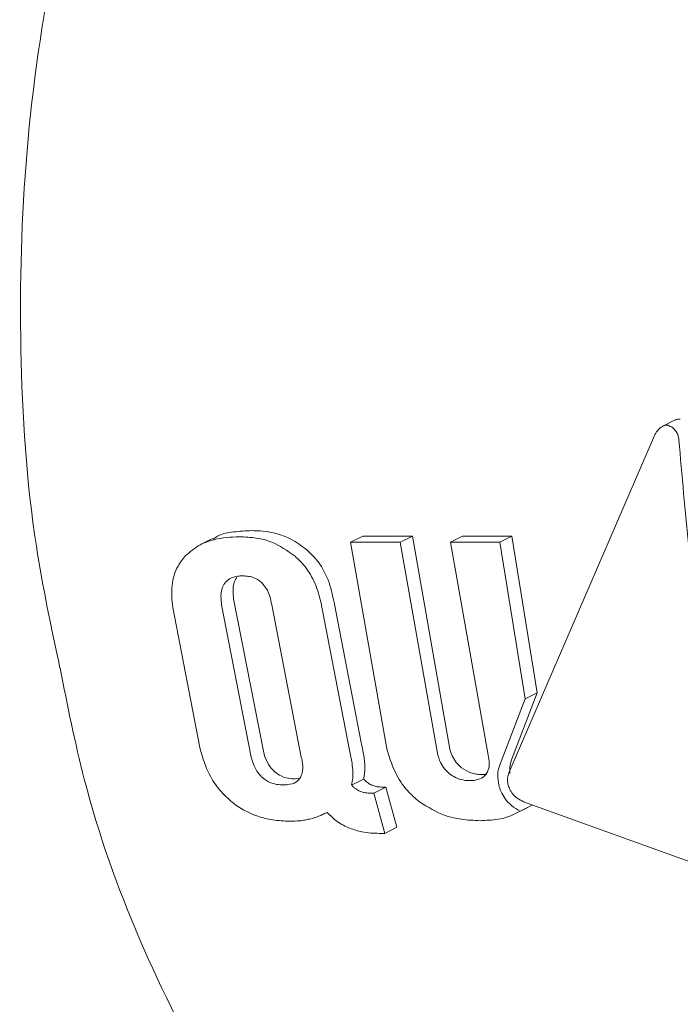
# Model space of a CAD drawing. Units: millimetres. Extents: x -6486 to 3484, y -4666 to 2689.
# Drawn here: x -4698 to -4691, y 597 to 608 of the extents above; entities that cross this region are included whole.
import ezdxf

# ---------------------------------------------------------------- set-up
doc = ezdxf.new("R2010")
doc.units = ezdxf.units.MM
doc.header["$LTSCALE"] = 1000
doc.layers.add('1 EQUIPMENT', color=7, linetype='Continuous', lineweight=18)

# ---------------------------------------------------------------- blocks, each defined once
blk = doc.blocks.new('CI 12-1006')
at = {"layer": '1 EQUIPMENT'}
for p, q in [((-4690.96, 603.419), (-4691.086, 603.356)), ((-4692.662, 599.812), (-4691.173, 603.261)), ((-4695.69, 602.207), (-4695.813, 602.145)), ((-4694.279, 602.17), (-4694.155, 602.232)), ((-4693.648, 602.232), (-4694.155, 602.232)), ((-4693.772, 602.17), (-4693.648, 602.232)), ((-4693.264, 600.055), (-4693.648, 602.232)), ((-4693.258, 602.17), (-4693.134, 602.232)), ((-4692.63, 602.232), (-4693.134, 602.232)), ((-4692.753, 602.17), (-4692.63, 602.232)), ((-4692.373, 600.632), (-4692.63, 602.232)), ((-4693.914, 600.078), (-4694.279, 602.17)), ((-4694.279, 602.17), (-4693.772, 602.17)), ((-4693.772, 602.17), (-4693.386, 599.993)), ((-4692.873, 599.993), (-4693.258, 602.17)), ((-4693.258, 602.17), (-4692.753, 602.17)), ((-4692.753, 602.17), (-4692.496, 600.57)), ((-4695.475, 601.591), (-4695.171, 600.035)), ((-4695.822, 600.072), (-4696.098, 601.502)), ((-4695.294, 599.974), (-4695.598, 601.529)), ((-4695.086, 601.529), (-4694.783, 599.974)), ((-4694.57, 601.49), (-4694.294, 600.061)), ((-4694.172, 600.122), (-4694.448, 601.552)), ((-4692.496, 600.57), (-4692.757, 599.883)), ((-4692.634, 599.945), (-4692.373, 600.632)), ((-4692.496, 600.57), (-4692.373, 600.632)), ((-4694.845, 599.751), (-4694.807, 599.754)), ((-4694.269, 599.687), (-4694.146, 599.749)), ((-4694.043, 599.605), (-4693.92, 599.667)), ((-4693.92, 599.667), (-4693.945, 599.667)), ((-4693.807, 599.256), (-4693.92, 599.667)), ((-4694.068, 599.605), (-4694.043, 599.605)), ((-4694.043, 599.605), (-4693.93, 599.194)), ((-4692.547, 599.421), (-4692.424, 599.483)), ((-4690.322, 598.727), (-4692.511, 599.518)), ((-4694.547, 599.395), (-4694.519, 599.409)), ((-4692.592, 599.396), (-4692.469, 599.457)), ((-4693.93, 599.194), (-4693.986, 599.194)), ((-4693.93, 599.194), (-4693.807, 599.256))]:
    blk.add_line(p, q, dxfattribs=at)
for points, knots in [([(-4691.623, 616.743), (-4691.646, 616.731), (-4692.062, 616.523), (-4692.973, 615.908), (-4694.166, 614.812), (-4695.231, 613.432), (-4696.125, 611.852), (-4696.837, 610.076), (-4697.337, 608.165), (-4697.626, 606.172), (-4697.68, 604.141), (-4697.565, 602.355), (-4697.338, 601.295), (-4697.25, 600.882)], [0, 0, 0, 0, 0.005501, 0.097243, 0.201144, 0.300128, 0.405045, 0.511219, 0.615979, 0.721845, 0.827457, 0.932776, 1, 1, 1, 1]), ([(-4690.909, 603.427), (-4690.918, 603.428), (-4690.935, 603.431), (-4690.951, 603.422), (-4690.959, 603.418)], [0, 0, 0, 0, 0.489988, 1, 1, 1, 1]), ([(-4691.173, 603.261), (-4691.164, 603.277), (-4691.14, 603.318), (-4691.097, 603.354), (-4691.057, 603.367), (-4691.041, 603.365), (-4691.034, 603.364)], [0, 0, 0, 0, 0.28975, 0.715639, 0.890093, 1, 1, 1, 1]), ([(-4691.034, 603.364), (-4691.019, 603.357), (-4690.988, 603.344), (-4690.953, 603.306), (-4690.93, 603.262), (-4690.926, 603.232), (-4690.924, 603.218)], [0, 0, 0, 0, 0.290423, 0.580293, 0.798749, 1, 1, 1, 1]), ([(-4690.924, 603.218), (-4690.86, 602.484), (-4690.729, 600.993), (-4690.36, 599.606), (-4690.172, 598.902)], [0, 0, 0, 0, 0.492698, 1, 1, 1, 1]), ([(-4695.294, 602.288), (-4695.354, 602.285), (-4695.471, 602.278), (-4695.608, 602.255), (-4695.67, 602.21), (-4695.685, 602.199)], [0, 0, 0, 0, 0.44441, 0.863829, 1, 1, 1, 1]), ([(-4694.724, 602.089), (-4694.778, 602.129), (-4694.921, 602.236), (-4695.12, 602.282), (-4695.254, 602.287), (-4695.294, 602.288)], [0, 0, 0, 0, 0.3018283, 0.7967516, 1, 1, 1, 1]), ([(-4695.966, 602.032), (-4695.918, 602.073), (-4695.829, 602.148), (-4695.641, 602.213), (-4695.503, 602.221), (-4695.417, 602.226)], [0, 0, 0, 0, 0.307284, 0.568334, 1, 1, 1, 1]), ([(-4695.417, 602.226), (-4695.36, 602.223), (-4695.249, 602.218), (-4695.053, 602.171), (-4694.925, 602.081), (-4694.847, 602.027)], [0, 0, 0, 0, 0.29956, 0.571248, 1, 1, 1, 1]), ([(-4694.448, 601.552), (-4694.464, 601.631), (-4694.498, 601.789), (-4694.606, 601.975), (-4694.692, 602.058), (-4694.724, 602.089)], [0, 0, 0, 0, 0.383313, 0.769886, 1, 1, 1, 1]), ([(-4696.098, 601.502), (-4696.105, 601.578), (-4696.118, 601.73), (-4696.061, 601.916), (-4695.993, 601.998), (-4695.966, 602.032)], [0, 0, 0, 0, 0.370664, 0.744085, 1, 1, 1, 1]), ([(-4694.847, 602.027), (-4694.813, 601.994), (-4694.733, 601.916), (-4694.635, 601.75), (-4694.589, 601.595), (-4694.574, 601.509), (-4694.57, 601.49)], [0, 0, 0, 0, 0.244002, 0.576266, 0.907825, 1, 1, 1, 1]), ([(-4695.566, 601.751), (-4695.55, 601.767), (-4695.512, 601.806), (-4695.446, 601.823), (-4695.4, 601.825), (-4695.385, 601.825)], [0, 0, 0, 0, 0.316105, 0.773538, 1, 1, 1, 1]), ([(-4695.442, 601.813), (-4695.452, 601.796), (-4695.475, 601.758), (-4695.484, 601.678), (-4695.478, 601.62), (-4695.475, 601.591)], [0, 0, 0, 0, 0.281787, 0.644109, 1, 1, 1, 1]), ([(-4695.385, 601.825), (-4695.363, 601.825), (-4695.325, 601.823), (-4695.26, 601.806), (-4695.213, 601.78), (-4695.187, 601.755), (-4695.183, 601.751)], [0, 0, 0, 0, 0.312222, 0.556776, 0.937104, 1, 1, 1, 1]), ([(-4695.598, 601.529), (-4695.6, 601.552), (-4695.607, 601.609), (-4695.601, 601.69), (-4695.576, 601.734), (-4695.566, 601.751)], [0, 0, 0, 0, 0.278918, 0.711632, 1, 1, 1, 1]), ([(-4695.183, 601.751), (-4695.168, 601.734), (-4695.135, 601.695), (-4695.102, 601.616), (-4695.092, 601.558), (-4695.086, 601.529)], [0, 0, 0, 0, 0.281674, 0.644815, 1, 1, 1, 1]), ([(-4697.249, 600.883), (-4697.173, 600.501), (-4696.983, 599.54), (-4696.458, 598.07), (-4695.69, 596.569), (-4694.83, 595.263), (-4694.212, 594.462), (-4693.936, 594.087), (-4693.926, 594.073)], [0, 0, 0, 0, 0.141086, 0.355487, 0.578898, 0.787958, 0.992324, 1, 1, 1, 1]), ([(-4695.491, 599.514), (-4695.534, 599.552), (-4695.632, 599.641), (-4695.754, 599.836), (-4695.798, 599.99), (-4695.822, 600.072)], [0, 0, 0, 0, 0.265374, 0.608496, 1, 1, 1, 1]), ([(-4694.135, 599.905), (-4694.137, 599.927), (-4694.141, 599.97), (-4694.154, 600.043), (-4694.165, 600.094), (-4694.172, 600.122)], [0, 0, 0, 0, 0.303099, 0.605589, 1, 1, 1, 1]), ([(-4693.576, 599.516), (-4693.618, 599.553), (-4693.715, 599.637), (-4693.842, 599.833), (-4693.888, 599.99), (-4693.914, 600.078)], [0, 0, 0, 0, 0.25718, 0.587105, 1, 1, 1, 1]), ([(-4695.177, 599.761), (-4695.194, 599.777), (-4695.231, 599.815), (-4695.271, 599.891), (-4695.286, 599.946), (-4695.294, 599.974)], [0, 0, 0, 0, 0.284798, 0.650572, 1, 1, 1, 1]), ([(-4695.171, 600.035), (-4695.166, 600.014), (-4695.151, 599.958), (-4695.112, 599.881), (-4695.071, 599.839), (-4695.055, 599.823)], [0, 0, 0, 0, 0.2814816, 0.7133813, 1, 1, 1, 1]), ([(-4694.783, 599.974), (-4694.778, 599.952), (-4694.766, 599.896), (-4694.766, 599.819), (-4694.787, 599.777), (-4694.795, 599.761)], [0, 0, 0, 0, 0.281886, 0.713026, 1, 1, 1, 1]), ([(-4694.294, 600.061), (-4694.289, 600.038), (-4694.279, 599.994), (-4694.265, 599.922), (-4694.26, 599.872), (-4694.257, 599.843)], [0, 0, 0, 0, 0.302825, 0.605288, 1, 1, 1, 1]), ([(-4693.386, 599.993), (-4693.381, 599.975), (-4693.369, 599.931), (-4693.331, 599.861), (-4693.289, 599.823), (-4693.268, 599.803)], [0, 0, 0, 0, 0.252573, 0.609406, 1, 1, 1, 1]), ([(-4693.145, 599.865), (-4693.16, 599.878), (-4693.193, 599.906), (-4693.234, 599.967), (-4693.255, 600.021), (-4693.263, 600.05), (-4693.264, 600.055)], [0, 0, 0, 0, 0.253379, 0.593271, 0.933586, 1, 1, 1, 1]), ([(-4692.893, 599.803), (-4692.885, 599.816), (-4692.867, 599.846), (-4692.858, 599.913), (-4692.867, 599.965), (-4692.873, 599.993)], [0, 0, 0, 0, 0.266452, 0.614271, 1, 1, 1, 1]), ([(-4694.146, 599.749), (-4694.144, 599.762), (-4694.139, 599.787), (-4694.133, 599.838), (-4694.134, 599.879), (-4694.135, 599.905)], [0, 0, 0, 0, 0.256729, 0.513985, 1, 1, 1, 1]), ([(-4692.937, 599.795), (-4692.957, 599.796), (-4692.995, 599.797), (-4693.065, 599.815), (-4693.114, 599.846), (-4693.145, 599.865)], [0, 0, 0, 0, 0.292164, 0.548139, 1, 1, 1, 1]), ([(-4692.757, 599.883), (-4692.762, 599.868), (-4692.772, 599.838), (-4692.779, 599.773), (-4692.77, 599.721), (-4692.764, 599.687)], [0, 0, 0, 0, 0.259472, 0.51882, 1, 1, 1, 1]), ([(-4692.652, 599.807), (-4692.653, 599.823), (-4692.655, 599.873), (-4692.643, 599.916), (-4692.634, 599.945)], [0, 0, 0, 0, 0.316953, 1, 1, 1, 1]), ([(-4695.055, 599.823), (-4695.033, 599.807), (-4694.981, 599.77), (-4694.908, 599.753), (-4694.861, 599.752), (-4694.845, 599.751)], [0, 0, 0, 0, 0.315061, 0.768994, 1, 1, 1, 1]), ([(-4694.257, 599.843), (-4694.257, 599.829), (-4694.255, 599.801), (-4694.258, 599.748), (-4694.265, 599.711), (-4694.269, 599.687)], [0, 0, 0, 0, 0.256936, 0.51408, 1, 1, 1, 1]), ([(-4693.268, 599.803), (-4693.248, 599.79), (-4693.196, 599.754), (-4693.124, 599.735), (-4693.076, 599.734), (-4693.06, 599.733)], [0, 0, 0, 0, 0.293747, 0.762672, 1, 1, 1, 1]), ([(-4693.06, 599.733), (-4693.04, 599.734), (-4693.005, 599.735), (-4692.948, 599.752), (-4692.911, 599.777), (-4692.895, 599.8), (-4692.893, 599.803)], [0, 0, 0, 0, 0.30007, 0.547845, 0.952263, 1, 1, 1, 1]), ([(-4692.888, 599.799), (-4692.889, 599.798), (-4692.903, 599.793), (-4692.921, 599.794), (-4692.937, 599.795)], [0, 0, 0, 0, 0.032624, 1, 1, 1, 1]), ([(-4692.655, 599.65), (-4692.661, 599.667), (-4692.675, 599.703), (-4692.677, 599.761), (-4692.667, 599.795), (-4692.662, 599.812)], [0, 0, 0, 0, 0.2810322, 0.6462604, 1, 1, 1, 1]), ([(-4694.968, 599.689), (-4694.989, 599.69), (-4695.028, 599.692), (-4695.094, 599.708), (-4695.144, 599.733), (-4695.173, 599.757), (-4695.177, 599.761)], [0, 0, 0, 0, 0.31166, 0.553869, 0.933977, 1, 1, 1, 1]), ([(-4694.795, 599.761), (-4694.808, 599.745), (-4694.841, 599.708), (-4694.907, 599.692), (-4694.953, 599.69), (-4694.968, 599.689)], [0, 0, 0, 0, 0.31487, 0.769208, 1, 1, 1, 1]), ([(-4694.269, 599.687), (-4694.262, 599.68), (-4694.249, 599.666), (-4694.221, 599.643), (-4694.199, 599.632), (-4694.184, 599.625)], [0, 0, 0, 0, 0.261285, 0.518704, 1, 1, 1, 1]), ([(-4694.061, 599.687), (-4694.069, 599.69), (-4694.085, 599.698), (-4694.114, 599.717), (-4694.134, 599.737), (-4694.146, 599.749)], [0, 0, 0, 0, 0.2592792, 0.5198264, 1, 1, 1, 1]), ([(-4693.945, 599.667), (-4693.957, 599.667), (-4693.98, 599.668), (-4694.018, 599.672), (-4694.046, 599.682), (-4694.061, 599.687)], [0, 0, 0, 0, 0.30544, 0.609993, 1, 1, 1, 1]), ([(-4692.764, 599.687), (-4692.763, 599.681), (-4692.76, 599.671), (-4692.753, 599.65), (-4692.747, 599.635), (-4692.743, 599.624)], [0, 0, 0, 0, 0.250061, 0.50086, 1, 1, 1, 1]), ([(-4694.184, 599.625), (-4694.172, 599.621), (-4694.148, 599.612), (-4694.109, 599.606), (-4694.082, 599.606), (-4694.068, 599.605)], [0, 0, 0, 0, 0.3063713, 0.6122822, 1, 1, 1, 1]), ([(-4692.743, 599.624), (-4692.73, 599.601), (-4692.702, 599.546), (-4692.634, 599.472), (-4692.576, 599.439), (-4692.547, 599.421)], [0, 0, 0, 0, 0.268272, 0.621437, 1, 1, 1, 1]), ([(-4692.511, 599.518), (-4692.533, 599.528), (-4692.573, 599.546), (-4692.624, 599.594), (-4692.645, 599.632), (-4692.655, 599.65)], [0, 0, 0, 0, 0.38885, 0.695524, 1, 1, 1, 1]), ([(-4694.9, 599.318), (-4694.959, 599.32), (-4695.066, 599.325), (-4695.252, 599.37), (-4695.395, 599.439), (-4695.478, 599.503), (-4695.491, 599.514)], [0, 0, 0, 0, 0.3035689, 0.5553161, 0.9282622, 1, 1, 1, 1]), ([(-4692.956, 599.324), (-4693.018, 599.327), (-4693.135, 599.332), (-4693.346, 599.376), (-4693.489, 599.463), (-4693.576, 599.516)], [0, 0, 0, 0, 0.3099945, 0.5772185, 1, 1, 1, 1]), ([(-4694.52, 599.409), (-4694.534, 599.402), (-4694.562, 599.387), (-4694.62, 599.362), (-4694.665, 599.349), (-4694.696, 599.341)], [0, 0, 0, 0, 0.25405, 0.507814, 1, 1, 1, 1]), ([(-4694.289, 599.246), (-4694.31, 599.255), (-4694.353, 599.275), (-4694.434, 599.325), (-4694.486, 599.376), (-4694.52, 599.409)], [0, 0, 0, 0, 0.263164, 0.526942, 1, 1, 1, 1]), ([(-4692.547, 599.421), (-4692.582, 599.402), (-4692.653, 599.364), (-4692.791, 599.331), (-4692.895, 599.327), (-4692.956, 599.324)], [0, 0, 0, 0, 0.29409, 0.587056, 1, 1, 1, 1]), ([(-4694.696, 599.341), (-4694.713, 599.337), (-4694.747, 599.329), (-4694.815, 599.32), (-4694.867, 599.319), (-4694.9, 599.318)], [0, 0, 0, 0, 0.263142, 0.52645, 1, 1, 1, 1]), ([(-4693.986, 599.194), (-4694.015, 599.195), (-4694.073, 599.196), (-4694.174, 599.208), (-4694.247, 599.232), (-4694.289, 599.246)], [0, 0, 0, 0, 0.296566, 0.593273, 1, 1, 1, 1])]:
    blk.add_open_spline(points, degree=3, knots=knots, dxfattribs=at)

msp = doc.modelspace()

# ---------------------------------------------------------------- block references
at = {"layer": '1 EQUIPMENT'}
msp.add_blockref('CI 12-1006', (0, 0), dxfattribs=at)

doc.saveas('drawing.dxf')
